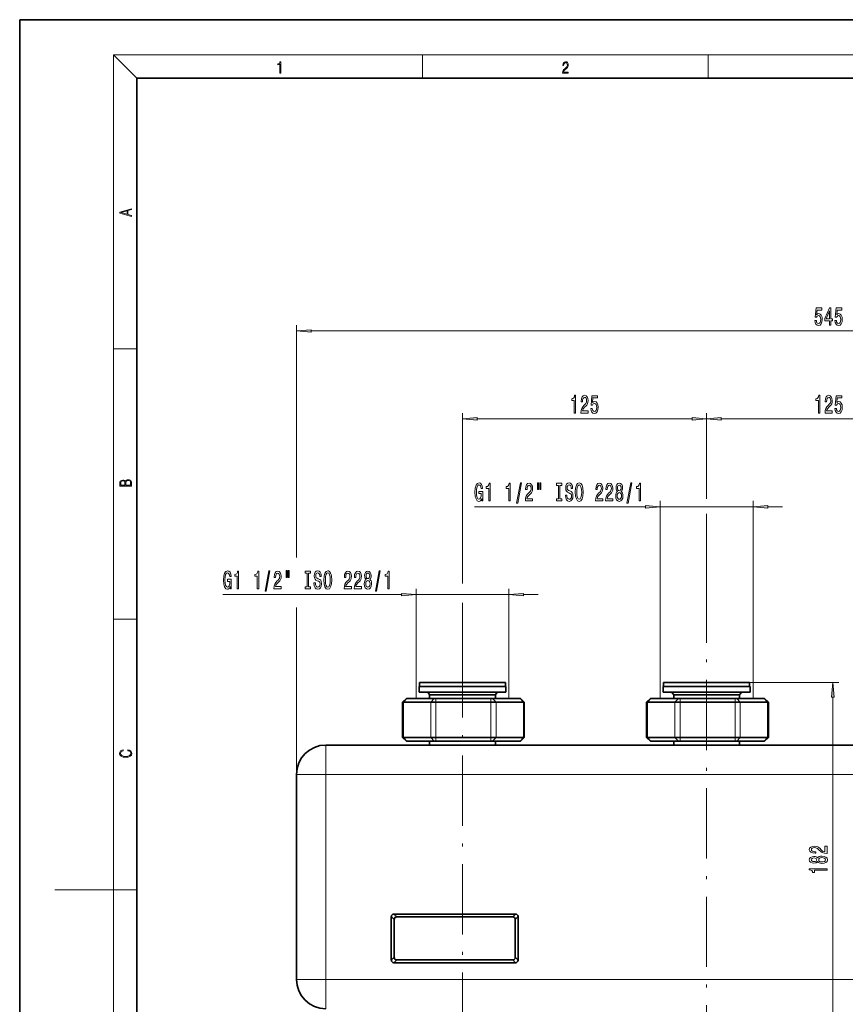
# Model space of a CAD drawing. Extents: x 0 to 420, y 0 to 297.
# Drawn here: x 0 to 141, y 129 to 297 of the extents above; entities that cross this region are included whole.
import ezdxf

# ---------------------------------------------------------------- set-up
doc = ezdxf.new("R2010")
doc.units = 0
doc.linetypes.add('DASHDOT', pattern=[18.5, 12, -3, 0.5, -3])

msp = doc.modelspace()

# ---------------------------------------------------------------- linework, layer by layer
at = {"color": 7, "lineweight": 35}
for p, q in [((210, 297), (0, 297)), ((0, 297), (0, 0)), ((410, 287), (20, 287)), ((20, 287), (20, 10)), ((68.18, 183.2), (82.98, 183.2)), ((68.18, 183.2), (68.18, 182.24)), ((68.25, 183.2), (68.25, 183.87)), ((82.91, 183.87), (68.25, 183.87)), ((82.91, 183.87), (82.91, 183.2)), ((82.98, 182.24), (82.98, 183.2)), ((109.85, 183.2), (124.65, 183.2)), ((109.85, 183.2), (109.85, 182.24)), ((109.91, 183.2), (109.91, 183.87)), ((124.58, 183.87), (109.91, 183.87)), ((124.58, 183.87), (124.58, 183.2)), ((124.65, 182.24), (124.65, 183.2)), ((68.18, 182.24), (82.98, 182.24)), ((69.96, 181.75), (75.58, 181.75)), ((69.96, 181.75), (69.96, 181.17)), ((75.58, 181.75), (81.2, 181.75)), ((81.2, 181.17), (81.2, 181.75)), ((109.85, 182.24), (124.65, 182.24)), ((111.63, 181.75), (117.25, 181.75)), ((111.63, 181.75), (111.63, 181.17)), ((117.25, 181.75), (122.86, 181.75)), ((122.86, 181.17), (122.86, 181.75)), ((66.01, 181.17), (65.34, 180.5)), ((65.48, 180.5), (65.34, 180.5)), ((65.34, 174.5), (65.34, 180.5)), ((65.48, 180.5), (70.17, 180.5)), ((66.01, 181.17), (66.05, 181.17)), ((70.75, 181.17), (66.05, 181.17)), ((70.54, 180.5), (70.17, 180.5)), ((71.04, 180.5), (70.54, 180.5)), ((70.75, 181.17), (70.87, 181.17)), ((70.87, 181.17), (71.04, 181.17)), ((80.43, 181.17), (71.04, 181.17)), ((71.04, 180.5), (80.43, 180.5)), ((80.43, 181.17), (80.6, 181.17)), ((80.93, 180.5), (80.43, 180.5)), ((80.6, 181.17), (80.72, 181.17)), ((85.41, 181.17), (80.72, 181.17)), ((81.3, 180.5), (80.93, 180.5)), ((81.3, 180.5), (85.99, 180.5)), ((85.41, 181.17), (85.46, 181.17)), ((85.46, 181.17), (86.13, 180.5)), ((86.13, 180.5), (85.99, 180.5)), ((86.13, 174.5), (86.13, 180.5)), ((107.68, 181.17), (107.01, 180.5)), ((107.14, 180.5), (107.01, 180.5)), ((107.01, 174.5), (107.01, 180.5)), ((107.14, 180.5), (111.84, 180.5)), ((107.68, 181.17), (107.72, 181.17)), ((112.42, 181.17), (107.72, 181.17)), ((112.2, 180.5), (111.84, 180.5)), ((112.7, 180.5), (112.2, 180.5)), ((112.42, 181.17), (112.54, 181.17)), ((112.54, 181.17), (112.7, 181.17)), ((122.1, 181.17), (112.7, 181.17)), ((112.7, 180.5), (122.1, 180.5)), ((122.1, 181.17), (122.26, 181.17)), ((122.6, 180.5), (122.1, 180.5)), ((122.26, 181.17), (122.38, 181.17)), ((127.08, 181.17), (122.38, 181.17)), ((122.96, 180.5), (122.6, 180.5)), ((122.96, 180.5), (127.66, 180.5)), ((127.08, 181.17), (127.13, 181.17)), ((127.13, 181.17), (127.79, 180.5)), ((127.79, 180.5), (127.66, 180.5)), ((127.79, 174.5), (127.79, 180.5)), ((52.25, 173.2), (223.91, 173.2)), ((65.34, 174.5), (65.48, 174.5)), ((66.01, 173.84), (65.34, 174.5)), ((70.17, 174.5), (65.48, 174.5)), ((66.05, 173.84), (66.01, 173.84)), ((66.05, 173.84), (70.75, 173.84)), ((69.96, 173.84), (69.96, 173.2)), ((70.17, 174.5), (70.54, 174.5)), ((70.54, 174.5), (71.04, 174.5)), ((70.87, 173.84), (70.75, 173.84)), ((71.04, 173.84), (70.87, 173.84)), ((80.43, 174.5), (71.04, 174.5)), ((71.04, 173.84), (80.43, 173.84)), ((80.43, 174.5), (80.93, 174.5)), ((80.6, 173.84), (80.43, 173.84)), ((80.72, 173.84), (80.6, 173.84)), ((80.72, 173.84), (85.41, 173.84)), ((80.93, 174.5), (81.3, 174.5)), ((81.2, 173.2), (81.2, 173.84)), ((85.99, 174.5), (81.3, 174.5)), ((85.46, 173.84), (85.41, 173.84)), ((85.46, 173.84), (86.13, 174.5)), ((85.99, 174.5), (86.13, 174.5)), ((107.01, 174.5), (107.14, 174.5)), ((107.68, 173.84), (107.01, 174.5)), ((111.84, 174.5), (107.14, 174.5)), ((107.72, 173.84), (107.68, 173.84)), ((107.72, 173.84), (112.42, 173.84)), ((111.63, 173.84), (111.63, 173.2)), ((111.84, 174.5), (112.2, 174.5)), ((112.2, 174.5), (112.7, 174.5)), ((112.54, 173.84), (112.42, 173.84)), ((112.7, 173.84), (112.54, 173.84)), ((122.1, 174.5), (112.7, 174.5)), ((112.7, 173.84), (122.1, 173.84)), ((122.1, 174.5), (122.6, 174.5)), ((122.26, 173.84), (122.1, 173.84)), ((122.38, 173.84), (122.26, 173.84)), ((122.38, 173.84), (127.08, 173.84)), ((122.6, 174.5), (122.96, 174.5)), ((122.86, 173.2), (122.86, 173.84)), ((127.66, 174.5), (122.96, 174.5)), ((127.13, 173.84), (127.08, 173.84)), ((127.13, 173.84), (127.79, 174.5)), ((127.66, 174.5), (127.79, 174.5)), ((47.25, 133.2), (47.25, 168.2)), ((63.43, 136.49), (63.43, 143.92)), ((63.86, 144.35), (84.63, 144.35)), ((63.91, 143.44), (63.91, 136.97)), ((84.15, 143.87), (64.35, 143.87)), ((84.58, 136.97), (84.58, 143.44)), ((85.06, 143.92), (85.06, 136.49)), ((64.35, 136.54), (84.15, 136.54)), ((84.63, 136.05), (63.86, 136.05))]:
    msp.add_line(p, q, dxfattribs=at)
at = {"color": 7, "lineweight": 13}
for p, q in [((20, 287), (16, 291)), ((16, 291), (414, 291)), ((16, 291), (16, 6)), ((68.75, 287), (68.75, 291)), ((117.5, 287), (117.5, 291)), ((47.25, 205.22), (47.25, 244.87)), ((49.74, 243.87), (226.42, 243.87)), ((16, 240.83), (20, 240.83)), ((75.58, 200.78), (75.58, 229.87)), ((78.07, 228.87), (114.76, 228.87)), ((117.25, 215.24), (117.25, 229.87)), ((117.25, 217.34), (117.25, 229.87)), ((119.74, 228.87), (156.42, 228.87)), ((77.6, 213.87), (106.82, 213.87)), ((109.31, 181.17), (109.31, 214.87)), ((109.31, 213.87), (125.18, 213.87)), ((125.18, 181.17), (125.18, 214.87)), ((127.67, 213.87), (130.18, 213.87)), ((117.25, 190.67), (117.25, 212.64)), ((117.25, 190.67), (117.25, 211.9)), ((34.69, 198.87), (65.16, 198.87)), ((67.65, 181.17), (67.65, 199.87)), ((67.65, 198.87), (83.51, 198.87)), ((83.51, 181.17), (83.51, 199.87)), ((86, 198.87), (88.51, 198.87)), ((47.25, 168.2), (47.25, 196.66)), ((75.58, 189.89), (75.58, 197.45)), ((16, 194.67), (20, 194.67)), ((124.58, 183.87), (139.79, 183.87)), ((65.48, 180.5), (66.05, 181.17)), ((65.48, 174.5), (65.48, 180.5)), ((70.17, 180.5), (70.75, 181.17)), ((70.17, 180.5), (70.17, 174.5)), ((71.04, 180.5), (71.04, 181.17)), ((71.04, 174.5), (71.04, 180.5)), ((80.43, 180.5), (80.43, 181.17)), ((80.43, 180.5), (80.43, 174.5)), ((81.3, 180.5), (80.72, 181.17)), ((81.3, 174.5), (81.3, 180.5)), ((85.41, 181.17), (85.99, 180.5)), ((85.99, 180.5), (85.99, 174.5)), ((107.14, 180.5), (107.72, 181.17)), ((107.14, 174.5), (107.14, 180.5)), ((111.84, 180.5), (112.42, 181.17)), ((111.84, 180.5), (111.84, 174.5)), ((112.7, 180.5), (112.7, 181.17)), ((112.7, 174.5), (112.7, 180.5)), ((122.1, 180.5), (122.1, 181.17)), ((122.1, 180.5), (122.1, 174.5)), ((122.96, 180.5), (122.38, 181.17)), ((122.96, 174.5), (122.96, 180.5)), ((127.08, 181.17), (127.66, 180.5)), ((127.66, 180.5), (127.66, 174.5)), ((138.79, 125.86), (138.79, 181.38)), ((52.25, 168.2), (52.25, 173.2)), ((66.05, 173.84), (65.48, 174.5)), ((70.75, 173.84), (70.17, 174.5)), ((71.04, 173.84), (71.04, 174.5)), ((80.43, 173.84), (80.43, 174.5)), ((81.3, 174.5), (80.72, 173.84)), ((85.99, 174.5), (85.41, 173.84)), ((107.72, 173.84), (107.14, 174.5)), ((112.42, 173.84), (111.84, 174.5)), ((112.7, 173.84), (112.7, 174.5)), ((122.1, 173.84), (122.1, 174.5)), ((122.96, 174.5), (122.38, 173.84)), ((127.66, 174.5), (127.08, 173.84)), ((52.25, 168.2), (47.25, 168.2)), ((223.91, 168.2), (52.25, 168.2)), ((52.25, 168.2), (52.25, 133.2)), ((16, 148.5), (6, 148.5)), ((16, 148.5), (20, 148.5)), ((63.43, 143.92), (63.91, 143.44)), ((64.35, 143.87), (63.86, 144.35)), ((84.63, 144.35), (84.15, 143.87)), ((84.58, 143.44), (85.06, 143.92)), ((63.91, 136.97), (63.43, 136.49)), ((63.86, 136.05), (64.35, 136.54)), ((84.15, 136.54), (84.63, 136.05)), ((85.06, 136.49), (84.58, 136.97)), ((47.25, 133.2), (52.25, 133.2)), ((52.25, 133.2), (223.91, 133.2)), ((52.25, 128.2), (52.25, 133.2))]:
    msp.add_line(p, q, dxfattribs=at)
at = {"color": 7, "linetype": 'DASHDOT', "lineweight": 13}
for p, q in [((117.25, 116.82), (117.25, 190.67)), ((75.58, 189.89), (75.58, 94.37)), ((52.25, 171.7), (52.25, 129.7))]:
    msp.add_line(p, q, dxfattribs=at)
at = {"color": 7, "lineweight": 13}
for points in [[(44.41, 287.87), (44.55, 287.87), (44.55, 289.82), (44.42, 289.82), (44.39, 289.64), (44.32, 289.52), (44.21, 289.45), (44.06, 289.44), (44.05, 289.44), (44.05, 289.32), (44.07, 289.32), (44.27, 289.34), (44.41, 289.42)], [(92.67, 287.87), (93.61, 287.87), (93.61, 288.03), (92.81, 288.03), (92.83, 288.17), (92.9, 288.29), (92.99, 288.41), (93.12, 288.52), (93.34, 288.68), (93.51, 288.86), (93.59, 289.04), (93.62, 289.26), (93.59, 289.49), (93.5, 289.67), (93.36, 289.78), (93.18, 289.82), (92.98, 289.77), (92.84, 289.65), (92.74, 289.45), (92.71, 289.17), (92.84, 289.17), (92.87, 289.38), (92.93, 289.53), (93.03, 289.62), (93.18, 289.66), (93.3, 289.63), (93.4, 289.55), (93.46, 289.42), (93.49, 289.25), (93.46, 289.09), (93.4, 288.95), (93.24, 288.8), (93.03, 288.63), (92.87, 288.48), (92.76, 288.31), (92.69, 288.14), (92.67, 287.93)], [(19.09, 263.42), (19.09, 263.57), (18.48, 263.74), (18.48, 264.41), (19.09, 264.58), (19.09, 264.73), (17.09, 264.16), (17.09, 263.99)], [(18.32, 263.78), (17.29, 264.07), (18.32, 264.37)], [(135.73, 245.65), (135.78, 245.3), (135.91, 245.02), (136.1, 244.85), (136.33, 244.78), (136.6, 244.86), (136.8, 245.07), (136.93, 245.41), (136.98, 245.84), (136.94, 246.24), (136.81, 246.56), (136.62, 246.76), (136.37, 246.84), (136.17, 246.78), (136.02, 246.64), (136.09, 247.45), (136.88, 247.45), (136.88, 247.8), (135.92, 247.8), (135.78, 246.21), (135.98, 246.21), (136.13, 246.42), (136.33, 246.49), (136.49, 246.44), (136.62, 246.3), (136.7, 246.09), (136.73, 245.82), (136.7, 245.55), (136.62, 245.34), (136.49, 245.2), (136.33, 245.15), (136.19, 245.18), (136.08, 245.28), (136.01, 245.44), (135.97, 245.65)], [(138.22, 244.87), (138.46, 244.87), (138.46, 245.61), (138.71, 245.61), (138.71, 245.96), (138.46, 245.96), (138.46, 247.8), (138.22, 247.8), (137.43, 245.99), (137.43, 245.61), (138.22, 245.61)], [(137.65, 245.96), (138.22, 247.3), (138.22, 245.96)], [(139.15, 245.65), (139.2, 245.3), (139.33, 245.02), (139.52, 244.85), (139.76, 244.78), (140.02, 244.86), (140.22, 245.07), (140.35, 245.41), (140.4, 245.84), (140.36, 246.24), (140.23, 246.56), (140.04, 246.76), (139.79, 246.84), (139.59, 246.78), (139.44, 246.64), (139.52, 247.45), (140.3, 247.45), (140.3, 247.8), (139.34, 247.8), (139.2, 246.21), (139.41, 246.21), (139.56, 246.42), (139.75, 246.49), (139.92, 246.44), (140.04, 246.3), (140.12, 246.09), (140.15, 245.82), (140.12, 245.55), (140.04, 245.34), (139.91, 245.2), (139.75, 245.15), (139.61, 245.18), (139.51, 245.28), (139.43, 245.44), (139.39, 245.65)], [(49.74, 244.09), (47.25, 243.87), (49.74, 243.65)], [(94.65, 229.87), (94.89, 229.87), (94.89, 232.89), (94.71, 232.89), (94.67, 232.63), (94.57, 232.45), (94.43, 232.35), (94.23, 232.31), (94.23, 232), (94.65, 232)], [(95.78, 229.87), (97.02, 229.87), (97.02, 230.24), (96.04, 230.24), (96.09, 230.44), (96.19, 230.61), (96.48, 230.92), (96.63, 231.05), (96.8, 231.23), (96.92, 231.45), (96.99, 231.71), (97.02, 232), (96.97, 232.36), (96.85, 232.64), (96.66, 232.83), (96.42, 232.89), (96.17, 232.82), (95.99, 232.61), (95.86, 232.29), (95.82, 231.86), (95.82, 231.8), (96.06, 231.8), (96.06, 231.84), (96.08, 232.13), (96.15, 232.35), (96.26, 232.48), (96.41, 232.53), (96.56, 232.49), (96.67, 232.38), (96.74, 232.21), (96.77, 232), (96.75, 231.8), (96.7, 231.63), (96.62, 231.49), (96.51, 231.36), (96.35, 231.22), (96.1, 230.95), (95.92, 230.66), (95.81, 230.32), (95.78, 229.88)], [(97.48, 230.65), (97.54, 230.3), (97.67, 230.02), (97.85, 229.85), (98.09, 229.78), (98.35, 229.86), (98.56, 230.07), (98.69, 230.41), (98.74, 230.84), (98.69, 231.24), (98.57, 231.56), (98.37, 231.76), (98.12, 231.84), (97.93, 231.78), (97.78, 231.64), (97.85, 232.45), (98.64, 232.45), (98.64, 232.8), (97.68, 232.8), (97.53, 231.21), (97.74, 231.21), (97.89, 231.42), (98.08, 231.49), (98.25, 231.44), (98.38, 231.3), (98.46, 231.09), (98.48, 230.82), (98.46, 230.55), (98.37, 230.34), (98.25, 230.2), (98.08, 230.15), (97.95, 230.18), (97.84, 230.28), (97.76, 230.44), (97.72, 230.65)], [(136.32, 229.87), (136.56, 229.87), (136.56, 232.89), (136.38, 232.89), (136.33, 232.63), (136.24, 232.45), (136.1, 232.35), (135.9, 232.31), (135.9, 232), (136.32, 232)], [(137.45, 229.87), (138.68, 229.87), (138.68, 230.24), (137.71, 230.24), (137.76, 230.44), (137.85, 230.61), (138.14, 230.92), (138.29, 231.05), (138.47, 231.23), (138.59, 231.45), (138.66, 231.71), (138.68, 232), (138.64, 232.36), (138.52, 232.64), (138.33, 232.83), (138.09, 232.89), (137.84, 232.82), (137.65, 232.61), (137.53, 232.29), (137.49, 231.86), (137.49, 231.8), (137.72, 231.8), (137.72, 231.84), (137.75, 232.13), (137.82, 232.35), (137.93, 232.48), (138.08, 232.53), (138.23, 232.49), (138.34, 232.38), (138.41, 232.21), (138.44, 232), (138.42, 231.8), (138.37, 231.63), (138.29, 231.49), (138.17, 231.36), (138.02, 231.22), (137.77, 230.95), (137.59, 230.66), (137.48, 230.32), (137.45, 229.88)], [(139.15, 230.65), (139.2, 230.3), (139.33, 230.02), (139.52, 229.85), (139.76, 229.78), (140.02, 229.86), (140.22, 230.07), (140.35, 230.41), (140.4, 230.84), (140.36, 231.24), (140.23, 231.56), (140.04, 231.76), (139.79, 231.84), (139.59, 231.78), (139.44, 231.64), (139.52, 232.45), (140.3, 232.45), (140.3, 232.8), (139.34, 232.8), (139.2, 231.21), (139.41, 231.21), (139.56, 231.42), (139.75, 231.49), (139.92, 231.44), (140.04, 231.3), (140.12, 231.09), (140.15, 230.82), (140.12, 230.55), (140.04, 230.34), (139.91, 230.2), (139.75, 230.15), (139.61, 230.18), (139.51, 230.28), (139.43, 230.44), (139.39, 230.65)], [(78.07, 229.09), (75.58, 228.87), (78.07, 228.65)], [(114.76, 228.65), (117.25, 228.87), (114.76, 229.09)], [(119.74, 229.09), (117.25, 228.87), (119.74, 228.65)], [(19.09, 217.41), (19.09, 217.82), (19.09, 218.09), (19.05, 218.26), (18.97, 218.35), (18.86, 218.43), (18.72, 218.47), (18.55, 218.49), (18.37, 218.47), (18.21, 218.41), (18.1, 218.32), (18.04, 218.2), (17.97, 218.29), (17.87, 218.36), (17.75, 218.41), (17.6, 218.42), (17.35, 218.37), (17.17, 218.24), (17.11, 218.09), (17.09, 217.9), (17.09, 217.41)], [(17.26, 217.88), (17.27, 218.06), (17.33, 218.18), (17.44, 218.26), (17.62, 218.28), (17.8, 218.25), (17.91, 218.18), (17.96, 218.05), (17.97, 217.87), (17.97, 217.55), (17.26, 217.55)], [(18.93, 217.55), (18.14, 217.55), (18.14, 217.96), (18.17, 218.13), (18.24, 218.25), (18.37, 218.32), (18.54, 218.35), (18.73, 218.32), (18.85, 218.25), (18.91, 218.13), (18.93, 217.95)], [(78.86, 215.27), (78.9, 214.87), (79.03, 214.87), (79.03, 216.49), (78.38, 216.49), (78.38, 216.12), (78.78, 216.12), (78.78, 216.1), (78.75, 215.7), (78.67, 215.4), (78.54, 215.22), (78.38, 215.16), (78.2, 215.24), (78.07, 215.47), (77.98, 215.85), (77.95, 216.38), (77.98, 216.9), (78.06, 217.29), (78.2, 217.52), (78.39, 217.61), (78.52, 217.56), (78.63, 217.44), (78.71, 217.24), (78.75, 216.97), (79.01, 216.97), (78.94, 217.38), (78.81, 217.69), (78.64, 217.88), (78.41, 217.95), (78.11, 217.84), (77.89, 217.53), (77.75, 217.03), (77.7, 216.37), (77.75, 215.7), (77.89, 215.21), (78.1, 214.89), (78.37, 214.79), (78.51, 214.82), (78.65, 214.91), (78.76, 215.06)], [(80.05, 214.87), (80.28, 214.87), (80.28, 217.89), (80.11, 217.89), (80.06, 217.63), (79.97, 217.45), (79.83, 217.35), (79.63, 217.31), (79.63, 217), (80.05, 217)], [(83.47, 214.87), (83.71, 214.87), (83.71, 217.89), (83.53, 217.89), (83.48, 217.63), (83.39, 217.45), (83.25, 217.35), (83.05, 217.31), (83.05, 217), (83.47, 217)], [(84.82, 214.47), (85, 214.47), (85.63, 217.95), (85.45, 217.95)], [(86.31, 214.87), (87.55, 214.87), (87.55, 215.24), (86.57, 215.24), (86.62, 215.44), (86.72, 215.61), (87, 215.92), (87.16, 216.05), (87.33, 216.23), (87.45, 216.45), (87.52, 216.71), (87.55, 217), (87.5, 217.36), (87.38, 217.64), (87.19, 217.83), (86.95, 217.89), (86.7, 217.82), (86.51, 217.61), (86.39, 217.29), (86.35, 216.86), (86.35, 216.8), (86.59, 216.8), (86.59, 216.84), (86.61, 217.13), (86.68, 217.35), (86.79, 217.48), (86.94, 217.53), (87.09, 217.49), (87.2, 217.38), (87.27, 217.21), (87.3, 217), (87.28, 216.8), (87.23, 216.63), (87.15, 216.49), (87.03, 216.36), (86.88, 216.22), (86.63, 215.95), (86.45, 215.66), (86.34, 215.32), (86.31, 214.88)], [(88.38, 217.98), (88.38, 216.8), (88.55, 216.8), (88.55, 217.98)], [(88.75, 217.98), (88.75, 216.8), (88.93, 216.8), (88.93, 217.98)], [(91.96, 215.23), (91.62, 215.23), (91.62, 214.87), (92.53, 214.87), (92.53, 215.23), (92.19, 215.23), (92.19, 217.51), (92.53, 217.51), (92.53, 217.87), (91.62, 217.87), (91.62, 217.51), (91.96, 217.51)], [(93.38, 215.86), (93.14, 215.86), (93.19, 215.4), (93.32, 215.06), (93.52, 214.86), (93.79, 214.79), (94.06, 214.86), (94.26, 215.05), (94.39, 215.34), (94.43, 215.74), (94.39, 216.09), (94.28, 216.32), (94.11, 216.47), (93.87, 216.58), (93.67, 216.67), (93.54, 216.76), (93.46, 216.9), (93.44, 217.12), (93.46, 217.31), (93.53, 217.46), (93.63, 217.56), (93.78, 217.59), (93.92, 217.55), (94.04, 217.43), (94.11, 217.24), (94.15, 216.97), (94.38, 216.97), (94.38, 216.98), (94.34, 217.39), (94.22, 217.69), (94.03, 217.88), (93.77, 217.95), (93.53, 217.88), (93.35, 217.7), (93.24, 217.42), (93.19, 217.06), (93.23, 216.73), (93.33, 216.51), (93.48, 216.36), (93.7, 216.25), (93.91, 216.15), (94.06, 216.06), (94.16, 215.92), (94.19, 215.69), (94.16, 215.47), (94.08, 215.29), (93.96, 215.18), (93.8, 215.15), (93.63, 215.2), (93.49, 215.34), (93.41, 215.56)], [(94.83, 216.37), (94.88, 215.69), (95.01, 215.2), (95.22, 214.89), (95.5, 214.79), (95.77, 214.89), (95.98, 215.2), (96.12, 215.69), (96.16, 216.37), (96.12, 217.04), (96.06, 217.31), (95.98, 217.54), (95.77, 217.84), (95.64, 217.92), (95.5, 217.95), (95.22, 217.84), (95.01, 217.54), (94.88, 217.04)], [(95.08, 216.37), (95.11, 216.89), (95.19, 217.28), (95.33, 217.51), (95.5, 217.59), (95.67, 217.51), (95.8, 217.27), (95.88, 216.89), (95.92, 216.37), (95.88, 215.85), (95.8, 215.46), (95.67, 215.23), (95.5, 215.15), (95.33, 215.23), (95.19, 215.46), (95.11, 215.84)], [(98.29, 214.87), (99.52, 214.87), (99.52, 215.24), (98.55, 215.24), (98.6, 215.44), (98.69, 215.61), (98.98, 215.92), (99.14, 216.05), (99.31, 216.23), (99.43, 216.45), (99.5, 216.71), (99.52, 217), (99.48, 217.36), (99.36, 217.64), (99.17, 217.83), (98.93, 217.89), (98.68, 217.82), (98.49, 217.61), (98.37, 217.29), (98.33, 216.86), (98.33, 216.8), (98.57, 216.8), (98.57, 216.84), (98.59, 217.13), (98.66, 217.35), (98.77, 217.48), (98.92, 217.53), (99.07, 217.49), (99.18, 217.38), (99.25, 217.21), (99.28, 217), (99.26, 216.8), (99.21, 216.63), (99.13, 216.49), (99.01, 216.36), (98.86, 216.22), (98.61, 215.95), (98.43, 215.66), (98.32, 215.32), (98.29, 214.88)], [(100, 214.87), (101.24, 214.87), (101.24, 215.24), (100.26, 215.24), (100.31, 215.44), (100.41, 215.61), (100.69, 215.92), (100.85, 216.05), (101.02, 216.23), (101.14, 216.45), (101.21, 216.71), (101.24, 217), (101.19, 217.36), (101.07, 217.64), (100.88, 217.83), (100.64, 217.89), (100.39, 217.82), (100.2, 217.61), (100.08, 217.29), (100.04, 216.86), (100.04, 216.8), (100.28, 216.8), (100.28, 216.84), (100.3, 217.13), (100.37, 217.35), (100.48, 217.48), (100.63, 217.53), (100.78, 217.49), (100.89, 217.38), (100.96, 217.21), (100.99, 217), (100.97, 216.8), (100.92, 216.63), (100.84, 216.49), (100.73, 216.36), (100.57, 216.22), (100.32, 215.95), (100.14, 215.66), (100.03, 215.32), (100, 214.88)], [(102.02, 216.49), (101.89, 216.36), (101.8, 216.2), (101.74, 215.98), (101.72, 215.73), (101.76, 215.34), (101.88, 215.05), (102.08, 214.86), (102.34, 214.78), (102.61, 214.86), (102.8, 215.05), (102.92, 215.34), (102.96, 215.73), (102.94, 215.98), (102.89, 216.2), (102.79, 216.36), (102.66, 216.49), (102.77, 216.59), (102.84, 216.73), (102.89, 216.9), (102.9, 217.12), (102.86, 217.42), (102.75, 217.67), (102.57, 217.83), (102.34, 217.89), (102.11, 217.83), (101.93, 217.67), (101.82, 217.42), (101.78, 217.12), (101.8, 216.9), (101.84, 216.73)], [(102.03, 217.08), (102.05, 217.27), (102.11, 217.42), (102.21, 217.51), (102.34, 217.54), (102.47, 217.51), (102.57, 217.42), (102.63, 217.27), (102.66, 217.08), (102.63, 216.89), (102.57, 216.74), (102.47, 216.64), (102.34, 216.61), (102.21, 216.64), (102.11, 216.74), (102.05, 216.89)], [(103.65, 214.47), (103.83, 214.47), (104.46, 217.95), (104.28, 217.95)], [(105.72, 214.87), (105.96, 214.87), (105.96, 217.89), (105.78, 217.89), (105.73, 217.63), (105.64, 217.45), (105.5, 217.35), (105.3, 217.31), (105.3, 217), (105.72, 217)], [(101.97, 215.74), (102, 215.97), (102.07, 216.14), (102.19, 216.25), (102.34, 216.29), (102.5, 216.25), (102.61, 216.14), (102.69, 215.97), (102.71, 215.74), (102.69, 215.49), (102.61, 215.31), (102.5, 215.18), (102.34, 215.15), (102.19, 215.18), (102.07, 215.31), (102, 215.49)], [(106.82, 213.65), (109.31, 213.87), (106.82, 214.09)], [(127.67, 214.09), (125.18, 213.87), (127.67, 213.65)], [(35.95, 200.27), (35.99, 199.87), (36.12, 199.87), (36.12, 201.49), (35.46, 201.49), (35.46, 201.12), (35.87, 201.12), (35.87, 201.1), (35.84, 200.7), (35.75, 200.4), (35.63, 200.22), (35.47, 200.16), (35.29, 200.24), (35.15, 200.47), (35.07, 200.85), (35.04, 201.38), (35.06, 201.9), (35.15, 202.29), (35.29, 202.52), (35.48, 202.61), (35.61, 202.56), (35.72, 202.44), (35.8, 202.24), (35.84, 201.97), (36.1, 201.97), (36.03, 202.38), (35.9, 202.69), (35.72, 202.88), (35.5, 202.95), (35.2, 202.84), (34.98, 202.53), (34.84, 202.03), (34.79, 201.37), (34.84, 200.7), (34.98, 200.21), (35.19, 199.89), (35.45, 199.79), (35.6, 199.82), (35.73, 199.91), (35.85, 200.06)], [(37.14, 199.87), (37.37, 199.87), (37.37, 202.89), (37.2, 202.89), (37.15, 202.63), (37.06, 202.45), (36.91, 202.35), (36.72, 202.31), (36.72, 202), (37.14, 202)], [(40.56, 199.87), (40.79, 199.87), (40.79, 202.89), (40.62, 202.89), (40.57, 202.63), (40.48, 202.45), (40.34, 202.35), (40.14, 202.31), (40.14, 202), (40.56, 202)], [(41.91, 199.47), (42.09, 199.47), (42.72, 202.95), (42.54, 202.95)], [(43.4, 199.87), (44.63, 199.87), (44.63, 200.24), (43.65, 200.24), (43.71, 200.44), (43.8, 200.61), (44.09, 200.92), (44.24, 201.05), (44.41, 201.23), (44.54, 201.45), (44.61, 201.71), (44.63, 202), (44.59, 202.36), (44.47, 202.64), (44.28, 202.83), (44.04, 202.89), (43.79, 202.82), (43.6, 202.61), (43.48, 202.29), (43.44, 201.86), (43.44, 201.8), (43.67, 201.8), (43.67, 201.84), (43.7, 202.13), (43.77, 202.35), (43.88, 202.48), (44.03, 202.53), (44.18, 202.49), (44.29, 202.38), (44.36, 202.21), (44.39, 202), (44.37, 201.8), (44.32, 201.63), (44.24, 201.49), (44.12, 201.36), (43.97, 201.22), (43.71, 200.95), (43.54, 200.66), (43.43, 200.32), (43.4, 199.88)], [(45.46, 202.98), (45.46, 201.8), (45.64, 201.8), (45.64, 202.98)], [(45.84, 202.98), (45.84, 201.8), (46.01, 201.8), (46.01, 202.98)], [(49.04, 200.23), (48.71, 200.23), (48.71, 199.87), (49.61, 199.87), (49.61, 200.23), (49.28, 200.23), (49.28, 202.51), (49.61, 202.51), (49.61, 202.87), (48.71, 202.87), (48.71, 202.51), (49.04, 202.51)], [(50.46, 200.86), (50.23, 200.86), (50.28, 200.4), (50.41, 200.06), (50.61, 199.86), (50.88, 199.79), (51.15, 199.86), (51.35, 200.05), (51.47, 200.34), (51.52, 200.74), (51.48, 201.09), (51.37, 201.32), (51.2, 201.47), (50.96, 201.58), (50.76, 201.67), (50.62, 201.76), (50.55, 201.9), (50.53, 202.12), (50.55, 202.31), (50.62, 202.46), (50.72, 202.56), (50.86, 202.59), (51.01, 202.55), (51.12, 202.43), (51.2, 202.24), (51.23, 201.97), (51.47, 201.97), (51.47, 201.98), (51.43, 202.39), (51.31, 202.69), (51.11, 202.88), (50.86, 202.95), (50.62, 202.88), (50.44, 202.7), (50.32, 202.42), (50.28, 202.06), (50.32, 201.73), (50.41, 201.51), (50.57, 201.36), (50.78, 201.25), (50.99, 201.15), (51.15, 201.06), (51.25, 200.92), (51.28, 200.69), (51.25, 200.47), (51.17, 200.29), (51.05, 200.18), (50.89, 200.15), (50.71, 200.2), (50.58, 200.34), (50.49, 200.56)], [(51.92, 201.37), (51.97, 200.69), (52.1, 200.2), (52.31, 199.89), (52.59, 199.79), (52.86, 199.89), (53.07, 200.2), (53.2, 200.69), (53.25, 201.37), (53.2, 202.04), (53.15, 202.31), (53.07, 202.54), (52.86, 202.84), (52.73, 202.92), (52.59, 202.95), (52.31, 202.84), (52.1, 202.54), (51.97, 202.04)], [(52.17, 201.37), (52.2, 201.89), (52.28, 202.28), (52.41, 202.51), (52.59, 202.59), (52.75, 202.51), (52.89, 202.27), (52.97, 201.89), (53, 201.37), (52.97, 200.85), (52.89, 200.46), (52.75, 200.23), (52.59, 200.15), (52.41, 200.23), (52.28, 200.46), (52.2, 200.84)], [(55.38, 199.87), (56.61, 199.87), (56.61, 200.24), (55.63, 200.24), (55.69, 200.44), (55.78, 200.61), (56.07, 200.92), (56.22, 201.05), (56.39, 201.23), (56.52, 201.45), (56.59, 201.71), (56.61, 202), (56.57, 202.36), (56.45, 202.64), (56.26, 202.83), (56.02, 202.89), (55.77, 202.82), (55.58, 202.61), (55.46, 202.29), (55.42, 201.86), (55.42, 201.8), (55.65, 201.8), (55.65, 201.84), (55.68, 202.13), (55.75, 202.35), (55.86, 202.48), (56.01, 202.53), (56.16, 202.49), (56.27, 202.38), (56.34, 202.21), (56.37, 202), (56.35, 201.8), (56.3, 201.63), (56.22, 201.49), (56.1, 201.36), (55.95, 201.22), (55.69, 200.95), (55.52, 200.66), (55.41, 200.32), (55.38, 199.88)], [(57.09, 199.87), (58.32, 199.87), (58.32, 200.24), (57.35, 200.24), (57.4, 200.44), (57.49, 200.61), (57.78, 200.92), (57.93, 201.05), (58.11, 201.23), (58.23, 201.45), (58.3, 201.71), (58.32, 202), (58.28, 202.36), (58.16, 202.64), (57.97, 202.83), (57.73, 202.89), (57.48, 202.82), (57.29, 202.61), (57.17, 202.29), (57.13, 201.86), (57.13, 201.8), (57.36, 201.8), (57.36, 201.84), (57.39, 202.13), (57.46, 202.35), (57.57, 202.48), (57.72, 202.53), (57.87, 202.49), (57.98, 202.38), (58.05, 202.21), (58.08, 202), (58.06, 201.8), (58.01, 201.63), (57.93, 201.49), (57.81, 201.36), (57.66, 201.22), (57.41, 200.95), (57.23, 200.66), (57.12, 200.32), (57.09, 199.88)], [(59.11, 201.49), (58.98, 201.36), (58.89, 201.2), (58.83, 200.98), (58.81, 200.73), (58.85, 200.34), (58.97, 200.05), (59.17, 199.86), (59.43, 199.78), (59.69, 199.86), (59.89, 200.05), (60.01, 200.34), (60.05, 200.73), (60.03, 200.98), (59.98, 201.2), (59.88, 201.36), (59.75, 201.49), (59.86, 201.59), (59.93, 201.73), (59.97, 201.9), (59.99, 202.12), (59.95, 202.42), (59.84, 202.67), (59.66, 202.83), (59.43, 202.89), (59.2, 202.83), (59.02, 202.67), (58.91, 202.42), (58.87, 202.12), (58.88, 201.9), (58.93, 201.73)], [(59.12, 202.08), (59.14, 202.27), (59.2, 202.42), (59.3, 202.51), (59.43, 202.54), (59.56, 202.51), (59.66, 202.42), (59.72, 202.27), (59.74, 202.08), (59.72, 201.89), (59.66, 201.74), (59.56, 201.64), (59.43, 201.61), (59.3, 201.64), (59.2, 201.74), (59.14, 201.89)], [(60.74, 199.47), (60.92, 199.47), (61.54, 202.95), (61.36, 202.95)], [(62.81, 199.87), (63.04, 199.87), (63.04, 202.89), (62.87, 202.89), (62.82, 202.63), (62.73, 202.45), (62.58, 202.35), (62.39, 202.31), (62.39, 202), (62.81, 202)], [(59.06, 200.74), (59.08, 200.97), (59.16, 201.14), (59.28, 201.25), (59.43, 201.29), (59.58, 201.25), (59.7, 201.14), (59.78, 200.97), (59.8, 200.74), (59.78, 200.49), (59.7, 200.31), (59.58, 200.18), (59.43, 200.15), (59.28, 200.18), (59.16, 200.31), (59.08, 200.49)], [(65.16, 198.65), (67.65, 198.87), (65.16, 199.09)], [(86, 199.09), (83.51, 198.87), (86, 198.65)], [(139.01, 181.38), (138.79, 183.87), (138.57, 181.38)], [(18.44, 172.23), (18.67, 172.19), (18.84, 172.1), (18.95, 171.96), (18.98, 171.78), (18.93, 171.56), (18.75, 171.4), (18.47, 171.3), (18.09, 171.26), (17.71, 171.3), (17.43, 171.4), (17.26, 171.56), (17.2, 171.78), (17.24, 171.95), (17.33, 172.08), (17.48, 172.18), (17.68, 172.22), (17.68, 172.36), (17.42, 172.31), (17.22, 172.19), (17.09, 172.01), (17.04, 171.78), (17.11, 171.5), (17.2, 171.39), (17.32, 171.3), (17.65, 171.16), (17.85, 171.13), (18.09, 171.12), (18.33, 171.13), (18.54, 171.16), (18.87, 171.29), (19.08, 171.5), (19.15, 171.77), (19.1, 172.01), (18.96, 172.2), (18.74, 172.32), (18.44, 172.37)], [(137.79, 154.7), (137.79, 155.93), (137.42, 155.93), (137.42, 154.96), (137.21, 155.01), (137.04, 155.1), (136.74, 155.39), (136.61, 155.55), (136.42, 155.72), (136.21, 155.84), (135.95, 155.91), (135.66, 155.93), (135.3, 155.89), (135.01, 155.77), (134.83, 155.58), (134.77, 155.34), (134.84, 155.09), (135.04, 154.9), (135.37, 154.78), (135.79, 154.74), (135.86, 154.74), (135.86, 154.97), (135.82, 154.97), (135.53, 155), (135.31, 155.07), (135.17, 155.18), (135.12, 155.33), (135.17, 155.48), (135.28, 155.59), (135.44, 155.66), (135.66, 155.69), (135.86, 155.67), (136.02, 155.62), (136.17, 155.54), (136.3, 155.42), (136.44, 155.27), (136.71, 155.02), (136.99, 154.84), (137.34, 154.73), (137.77, 154.7)], [(136.17, 153.3), (136.29, 153.16), (136.46, 153.07), (136.67, 153.02), (136.93, 153), (137.31, 153.04), (137.61, 153.16), (137.8, 153.35), (137.87, 153.62), (137.8, 153.88), (137.61, 154.08), (137.31, 154.19), (136.93, 154.24), (136.67, 154.22), (136.46, 154.16), (136.29, 154.07), (136.17, 153.94), (136.07, 154.04), (135.92, 154.12), (135.75, 154.16), (135.54, 154.18), (135.23, 154.13), (134.99, 154.03), (134.83, 153.85), (134.77, 153.62), (134.83, 153.39), (134.99, 153.21), (135.23, 153.1), (135.54, 153.06), (135.75, 153.07), (135.92, 153.12)], [(135.57, 153.3), (135.38, 153.33), (135.24, 153.39), (135.15, 153.49), (135.11, 153.62), (135.15, 153.75), (135.24, 153.85), (135.38, 153.91), (135.57, 153.93), (135.77, 153.91), (135.92, 153.85), (136.02, 153.75), (136.05, 153.62), (136.02, 153.49), (135.92, 153.39), (135.77, 153.33)], [(136.92, 153.25), (136.69, 153.27), (136.52, 153.35), (136.4, 153.46), (136.37, 153.62), (136.4, 153.77), (136.52, 153.89), (136.69, 153.96), (136.92, 153.99), (137.16, 153.96), (137.35, 153.89), (137.47, 153.77), (137.51, 153.62), (137.47, 153.46), (137.35, 153.35), (137.16, 153.27)], [(137.79, 151.86), (137.79, 152.1), (134.77, 152.1), (134.77, 151.92), (135.03, 151.87), (135.21, 151.78), (135.31, 151.64), (135.34, 151.44), (135.65, 151.44), (135.65, 151.86)]]:
    msp.add_lwpolyline(points, close=True, dxfattribs=at)
at = {"color": 7, "lineweight": 35}
for centre, radius, start, end in [((69.03, 181.31), 1.03, 25.4146, 63.4995), ((82.13, 181.31), 1.03, 116.5005, 154.5854), ((110.7, 181.31), 1.03, 25.4146, 63.4995), ((123.8, 181.31), 1.03, 116.5005, 154.5854), ((52.25, 168.2), 5, 90, 180), ((52.25, 133.2), 5, 180, 270)]:
    msp.add_arc(centre, radius, start, end, dxfattribs=at)
for centre, major_axis, ratio, start_param, end_param in [((64.01, 143.77), (0.456, -0.456), 0.774597, 3.141593, 3.800651), ((64.01, 143.77), (0.456, -0.456), 0.774815, 2.481815, 3.141133), ((64.49, 143.29), (0.456, -0.456), 0.774597, 3.141593, 3.800651), ((64.49, 143.29), (0.456, -0.456), 0.774815, 2.481815, 3.141133), ((84, 143.29), (-0.456, -0.456), 0.774597, 3.141593, 3.800651), ((84, 143.29), (-0.456, -0.456), 0.774815, 2.481815, 3.141133), ((84.48, 143.77), (-0.456, -0.456), 0.774597, 3.141593, 3.800651), ((84.48, 143.77), (-0.456, -0.456), 0.774815, 2.481815, 3.141133), ((64.01, 136.63), (-0.456, -0.456), 0.774815, 5.623408, 6.282726), ((64.01, 136.63), (0.456, 0.456), 0.774597, 3.141593, 3.800651), ((64.49, 137.11), (-0.456, -0.456), 0.774815, 5.623408, 6.282726), ((64.49, 137.11), (0.456, 0.456), 0.774597, 3.141593, 3.800651), ((84, 137.11), (0.456, -0.456), 0.774815, 5.623408, 6.282726), ((84, 137.11), (-0.456, 0.456), 0.774597, 3.141593, 3.800651), ((84.48, 136.63), (0.456, -0.456), 0.774815, 5.623408, 6.282726), ((84.48, 136.63), (-0.456, 0.456), 0.774597, 3.141593, 3.800651)]:
    msp.add_ellipse(centre, major_axis=major_axis, ratio=ratio, start_param=start_param, end_param=end_param, dxfattribs=at)
at = {"color": 7, "lineweight": 13}
for points in [[(49.74, 244.09), (47.25, 243.87), (49.74, 244.09), (49.74, 243.65)], [(78.07, 229.09), (75.58, 228.87), (78.07, 229.09), (78.07, 228.65)], [(114.76, 228.65), (117.25, 228.87), (114.76, 228.65), (114.76, 229.09)], [(119.74, 229.09), (117.25, 228.87), (119.74, 229.09), (119.74, 228.65)], [(106.82, 213.65), (109.31, 213.87), (106.82, 213.65), (106.82, 214.09)], [(127.67, 214.09), (125.18, 213.87), (127.67, 214.09), (127.67, 213.65)], [(65.16, 198.65), (67.65, 198.87), (65.16, 198.65), (65.16, 199.09)], [(86, 199.09), (83.51, 198.87), (86, 199.09), (86, 198.65)], [(139.01, 181.38), (138.79, 183.87), (139.01, 181.38), (138.57, 181.38)]]:
    msp.add_solid(points, dxfattribs=at)

doc.saveas('drawing.dxf')
